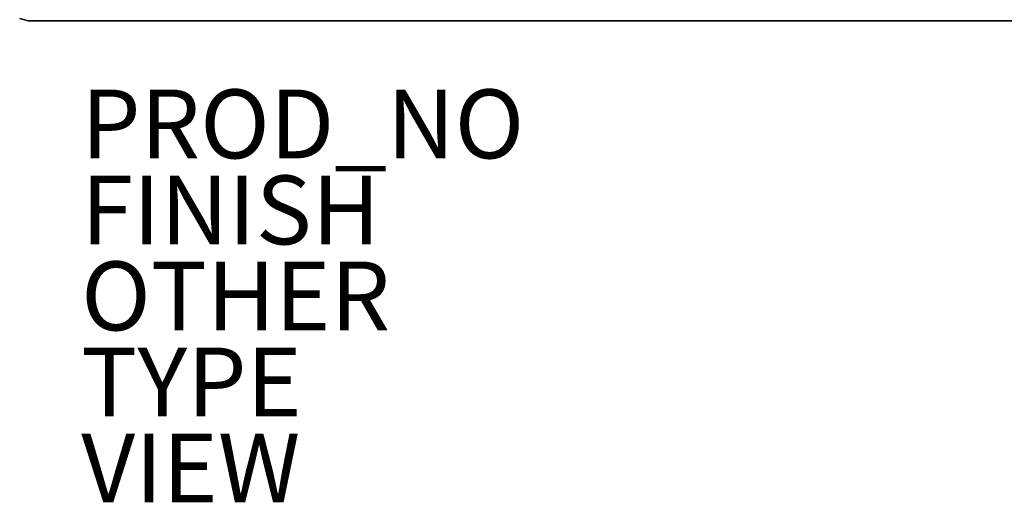
# Model space of a CAD drawing. Extents: x -2.2 to 60, y -42 to 0.
# Drawn here: x 0.2 to 28.9, y -42 to -28 of the extents above; entities that cross this region are included whole.
import ezdxf

# ---------------------------------------------------------------- set-up
doc = ezdxf.new("R2010")
doc.units = 0
for name, color, linetype in [('DESK-FINISH', 7, 'CONTINUOUS'), ('DESK-OTHER', 7, 'CONTINUOUS'), ('DESK-PROD_NO', 7, 'CONTINUOUS'), ('DESK-TOP', 4, 'CONTINUOUS'), ('DESK-TYPE', 7, 'CONTINUOUS'), ('DESK-VIEW', 7, 'CONTINUOUS')]:
    doc.layers.add(name, color=color, linetype=linetype)

msp = doc.modelspace()

# ---------------------------------------------------------------- linework, layer by layer
at = {"layer": 'DESK-TOP', "color": 0}
for points, invisible_edges in [([(0.496, 0.004, 28.25), (0.496, -27.996, 28.25), (0.246, -27.929, 28.25), (0.246, -0.063, 28.25)], 5), ([(0.246, -27.929, 29), (0.496, -27.996, 29), (0.496, 0.004, 29), (0.246, -0.063, 29)], 10), ([(0.496, 0.004, 28.25), (59.496, 0.004, 28.25), (59.496, -27.996, 28.25), (0.496, -27.996, 28.25)], 10), ([(59.496, -27.996, 29), (59.496, 0.004, 29), (0.496, 0.004, 29), (0.496, -27.996, 29)], 5)]:
    msp.add_3dface(points, dxfattribs=dict(at, invisible_edges=invisible_edges))
for points in [[(0.496, -27.996, 29), (0.246, -27.929, 29), (0.246, -27.929, 28.25), (0.496, -27.996, 28.25)], [(0.496, -27.996, 29), (0.496, -27.996, 28.25), (59.496, -27.996, 28.25), (59.496, -27.996, 29)]]:
    msp.add_3dface(points, dxfattribs=at)

# ---------------------------------------------------------------- texts
at = {"layer": 'DESK-FINISH', "color": 0}
msp.add_attdef('FINISH', (2.034, -34.491), '', height=2, dxfattribs=at)
at = {"layer": 'DESK-OTHER', "color": 0}
msp.add_attdef('OTHER', (2.034, -36.991), '', height=2, dxfattribs=at)
at = {"layer": 'DESK-PROD_NO', "color": 0, "flags": 8}
msp.add_attdef('PROD_NO', (2.034, -31.991), 'EDU21.', height=2, dxfattribs=at)
at = {"layer": 'DESK-TYPE', "color": 0, "flags": 2}
msp.add_attdef('TYPE', (2.034, -39.491), 'DESK', height=2, dxfattribs=at)
at = {"layer": 'DESK-VIEW', "color": 0, "flags": 2}
msp.add_attdef('VIEW', (2.034, -41.991), 'T', height=2, dxfattribs=at)

doc.saveas('drawing.dxf')
